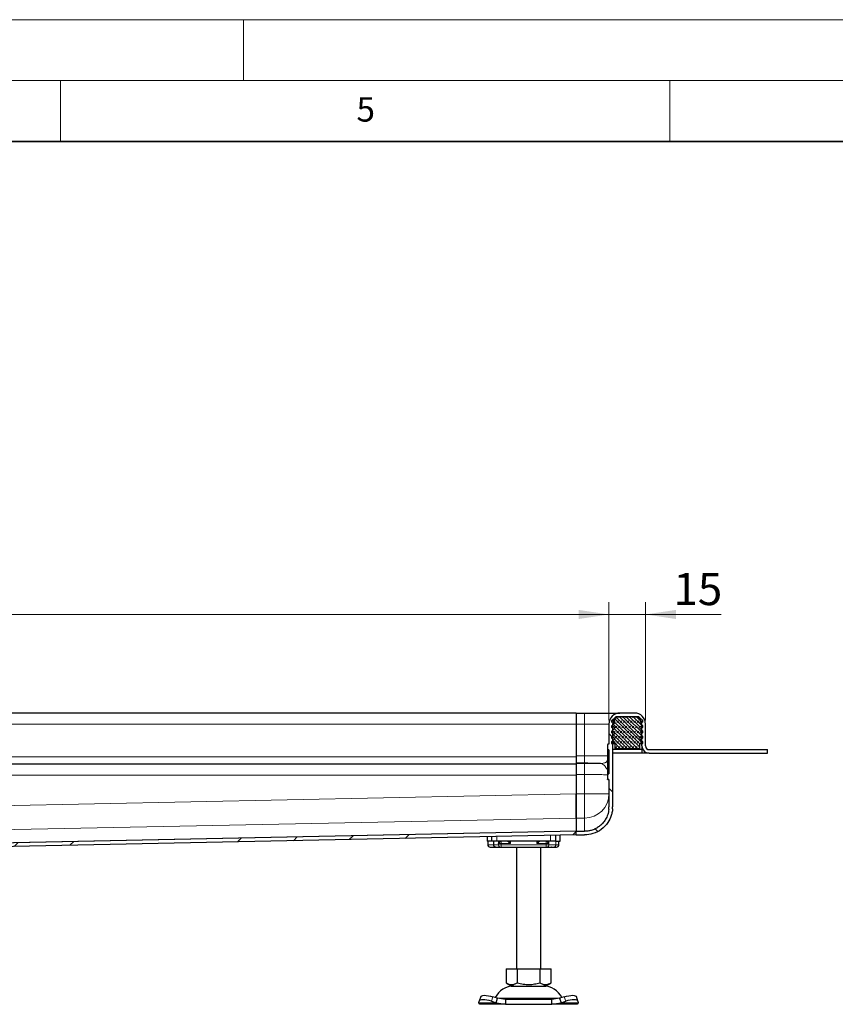
# Model space of a CAD drawing. Units: millimetres. Extents: x 0 to 420, y 0 to 297.
# Drawn here: x 212 to 279, y 216 to 297 of the extents above; entities that cross this region are included whole.
import ezdxf

# ---------------------------------------------------------------- set-up
doc = ezdxf.new("R2010")
doc.units = ezdxf.units.MM
doc.styles.add('SLDTEXTSTYLE0', font='TXT', dxfattribs={"width": 0.605})
doc.dimstyles.new('SLDDIMSTYLE0', dxfattribs={"dimtxt": 2.568319, "dimasz": 2.5, "dimexe": 0, "dimexo": 0.0625, "dimgap": 0.64208, "dimtad": 1, "dimlfac": 5, "dimrnd": 1e-09, "dimzin": 12, "dimdsep": 46, "dimtxsty": 'SLDTEXTSTYLE0', "dimsah": 1, "dimcen": 0.09, "dimadec": 0, "dimazin": 3, "dimtfac": 1, "dimtdec": 3, "dimtofl": 0, "dimtmove": 0, "dimatfit": 3, "dimfxl": 1, "dimfrac": 2, "dimtolj": 1, "dimtzin": 12, "dimarcsym": 0})
doc.dimstyles.new('SLDDIMSTYLE1', dxfattribs={"dimtxt": 2.568319, "dimasz": 2.5, "dimexe": 0, "dimexo": 0.0625, "dimgap": 0.64208, "dimtad": 1, "dimlfac": 5, "dimrnd": 1e-09, "dimzin": 12, "dimdsep": 46, "dimtxsty": 'SLDTEXTSTYLE0', "dimsah": 1, "dimcen": 0.09, "dimadec": 0, "dimazin": 3, "dimtfac": 1, "dimtdec": 3, "dimtmove": 0, "dimatfit": 0, "dimfxl": 1, "dimfrac": 2, "dimtolj": 1, "dimtzin": 12, "dimarcsym": 0})

# ---------------------------------------------------------------- blocks, each defined once
blk = doc.blocks.new('_D_7')
at = {"color": 7, "linetype": 'Continuous', "lineweight": 0}
for p, q in [((60.003, 239.494), (60.003, 249.188)), ((260.003, 239.494), (260.003, 249.188)), ((60.003, 248.188), (260.003, 248.188))]:
    blk.add_line(p, q, dxfattribs=at)
at = {"color": 7, "linetype": 'Continuous', "lineweight": 18}
for points in [[(60.003, 248.188), (62.503, 247.813), (62.503, 248.563)], [(260.003, 248.188), (257.503, 248.563), (257.503, 247.813)]]:
    blk.add_solid(points, dxfattribs=at)
at = {"color": 7, "linetype": 'Continuous', "lineweight": 18, "insert": (156.084, 251.598), "char_height": 2.6458, "attachment_point": 1, "style": 'SLDTEXTSTYLE0'}
blk.add_mtext('1000', dxfattribs=at)
blk = doc.blocks.new('_D_8')
at = {"color": 7, "linetype": 'Continuous', "lineweight": 0}
for p, q in [((260.003, 239.494), (260.003, 249.188)), ((263.003, 239.494), (263.003, 249.188)), ((260.003, 248.188), (255.003, 248.188)), ((260.003, 248.188), (263.003, 248.188)), ((263.003, 248.188), (269.212, 248.188))]:
    blk.add_line(p, q, dxfattribs=at)
at = {"color": 7, "linetype": 'Continuous', "lineweight": 18}
for points in [[(260.003, 248.188), (257.503, 248.563), (257.503, 247.813)], [(263.003, 248.188), (265.503, 247.813), (265.503, 248.563)]]:
    blk.add_solid(points, dxfattribs=at)
at = {"color": 7, "linetype": 'Continuous', "lineweight": 18, "insert": (265.292, 251.598), "char_height": 2.6458, "attachment_point": 1, "style": 'SLDTEXTSTYLE0'}
blk.add_mtext('15', dxfattribs=at)

msp = doc.modelspace()

# ---------------------------------------------------------------- hatches: boundary and pattern name
at = {"linetype": 'Continuous', "lineweight": 18}
h = msp.add_hatch(dxfattribs=at)
h.set_pattern_fill('DIN 201 Stahl und Stahlguss', angle=90, style=0, pattern_type=2)
h.set_pattern_definition([(135, (0, 0), (-13.4704, -13.4704), []), (135, (-2e-14, 4.49), (-13.4704, -13.4704), []), (135, (-3e-14, 8.98), (-13.4704, -13.4704), []), (135, (-5e-14, 13.47), (-13.4704, -13.4704), [])])
edge = h.paths.add_edge_path(flags=0)
edge.add_ellipse((258.0033, 232.3998), major_axis=(0, 2.0076), ratio=0.9961947, start_angle=263.42519, end_angle=270, ccw=False)
edge.add_spline(control_points=[(259.9902, 232.1707), (259.9819, 232.0998), (259.9701, 232.0304), (259.9548, 231.9619), (259.9396, 231.8934), (259.9207, 231.8256), (259.8984, 231.7591), (259.8761, 231.6926), (259.8502, 231.6271), (259.8211, 231.5633), (259.7919, 231.4994), (259.7593, 231.4371), (259.7236, 231.3767), (259.6879, 231.3163), (259.6489, 231.2577), (259.6071, 231.2013), (259.5412, 231.1125), (259.4677, 231.0287), (259.388, 230.952), (259.3099, 230.8767), (259.2252, 230.8077), (259.1357, 230.7464), (259.0462, 230.6852), (258.9514, 230.6311), (258.8531, 230.5851), (258.7549, 230.5391), (258.6527, 230.5008), (258.5484, 230.471), (258.4608, 230.446), (258.3714, 230.4268), (258.2812, 230.4139), (258.1892, 230.4007), (258.0962, 230.3939), (258.0033, 230.3939)], knot_values=[0, 0, 0, 0, 0.0010526, 0.0010526, 0.0010526, 0.0021052, 0.0021052, 0.0021052, 0.0031579, 0.0031579, 0.0031579, 0.0042105, 0.0042105, 0.0042105, 0.0052632, 0.0052632, 0.0052632, 0.0069263, 0.0069263, 0.0069263, 0.0085567, 0.0085567, 0.0085567, 0.0101867, 0.0101867, 0.0101867, 0.0118164, 0.0118164, 0.0118164, 0.0131843, 0.0131843, 0.0131843, 0.0145789, 0.0145789, 0.0145789, 0.0145789], weights=[1, 1, 1, 1, 1, 1, 1, 1, 1, 1, 1, 1, 1, 1, 1, 1, 1, 1, 1, 1, 1, 1, 1, 1, 1, 1, 1, 1, 1, 1, 1, 1, 1, 1], degree=3, periodic=0)
edge.add_line((258.0033, 230.3939), (257.3033, 230.3939))
edge.add_line((257.3033, 230.3939), (257.3033, 230.0939))
edge.add_line((257.3033, 230.0939), (258.0033, 230.0939))
edge.add_spline(control_points=[(258.0033, 230.0939), (258.2354, 230.0939), (258.47, 230.1311), (258.6914, 230.2009), (258.9356, 230.2779), (259.1704, 230.3968), (259.376, 230.5493), (259.5831, 230.7031), (259.7657, 230.8957), (259.9097, 231.1098), (260.0282, 231.2859), (260.1231, 231.4803), (260.1889, 231.6821), (260.2215, 231.7823), (260.2474, 231.8849), (260.2662, 231.9886), (260.2756, 232.0403), (260.2832, 232.0924), (260.289, 232.1447), (260.292, 232.1708), (260.2944, 232.197), (260.2965, 232.2232)], knot_values=[0, 0, 0, 0, 0.0034822, 0.0034822, 0.0034822, 0.0073313, 0.0073313, 0.0073313, 0.011212, 0.011212, 0.011212, 0.0143904, 0.0143904, 0.0143904, 0.0159565, 0.0159565, 0.0159565, 0.0167369, 0.0167369, 0.0167369, 0.0171267, 0.0171267, 0.0171267, 0.0171267], weights=[1, 1, 1, 1, 1, 1, 1, 1, 1, 1, 1, 1, 1, 1, 1, 1, 1, 1, 1, 1, 1, 1], degree=3, periodic=0)
edge.add_ellipse((258.0033, 232.3998), major_axis=(0, 2.3088), ratio=0.9961947, start_angle=265.597378, end_angle=270)
edge.add_line((260.3033, 232.3998), (260.3033, 239.1939))
edge.add_arc((260.9033, 239.1939), 0.6, 90, 180, ccw=False)
edge.add_line((260.9033, 239.7939), (262.1033, 239.7939))
edge.add_arc((262.1033, 239.1939), 0.6, 0, 90, ccw=False)
edge.add_line((262.7033, 239.1939), (262.7033, 237.3939))
edge.add_arc((263.3033, 237.3939), 0.6, 180, 270)
edge.add_line((263.3033, 236.7939), (273.0033, 236.7939))
edge.add_line((273.0033, 236.7939), (273.0033, 237.0939))
edge.add_line((273.0033, 237.0939), (263.3033, 237.0939))
edge.add_arc((263.3033, 237.3939), 0.3, 180, 270, ccw=False)
edge.add_line((263.0033, 237.3939), (263.0033, 239.1939))
edge.add_arc((262.1033, 239.1939), 0.9, 0, 90)
edge.add_line((262.1033, 240.0939), (260.9033, 240.0939))
edge.add_arc((260.9033, 239.1939), 0.9, 90, 180)
edge.add_line((260.0033, 239.1939), (260.0033, 237.5323))
edge.add_line((260.0033, 237.5323), (259.9133, 237.5323))
edge.add_spline(control_points=[(259.9133, 237.5323), (259.9099, 237.5323), (259.9065, 237.5318), (259.9034, 237.5306), (259.9002, 237.5295), (259.8972, 237.5279), (259.8945, 237.5258), (259.8919, 237.5237), (259.8896, 237.5211), (259.8878, 237.5182), (259.8861, 237.5154), (259.8848, 237.5122), (259.884, 237.5089), (259.8835, 237.5068), (259.8833, 237.5045), (259.8833, 237.5023)], knot_values=[0, 0, 0, 0, 0.0000504, 0.0000504, 0.0000504, 0.0001007, 0.0001007, 0.0001007, 0.0001511, 0.0001511, 0.0001511, 0.0002015, 0.0002015, 0.0002015, 0.0002343, 0.0002343, 0.0002343, 0.0002343], weights=[1, 1, 1, 1, 1, 1, 1, 1, 1, 1, 1, 1, 1, 1, 1, 1], degree=3, periodic=0)
edge.add_line((259.8833, 237.5023), (259.8833, 237.1197))
edge.add_spline(control_points=[(259.8833, 237.1197), (259.8833, 237.1164), (259.8839, 237.113), (259.885, 237.1098), (259.8861, 237.1066), (259.8878, 237.1036), (259.8899, 237.101), (259.892, 237.0984), (259.8945, 237.0961), (259.8974, 237.0943), (259.9002, 237.0925), (259.9034, 237.0912), (259.9067, 237.0905), (259.9089, 237.09), (259.9111, 237.0897), (259.9133, 237.0897)], knot_values=[0, 0, 0, 0, 0.0000504, 0.0000504, 0.0000504, 0.0001007, 0.0001007, 0.0001007, 0.0001511, 0.0001511, 0.0001511, 0.0002015, 0.0002015, 0.0002015, 0.0002343, 0.0002343, 0.0002343, 0.0002343], weights=[1, 1, 1, 1, 1, 1, 1, 1, 1, 1, 1, 1, 1, 1, 1, 1], degree=3, periodic=0)
edge.add_line((259.9133, 237.0897), (260.0033, 237.0897))
edge.add_line((260.0033, 237.0897), (260.0033, 235.0981))
edge.add_line((260.0033, 235.0981), (259.9133, 235.0981))
edge.add_spline(control_points=[(259.9133, 235.0981), (259.9099, 235.0981), (259.9065, 235.0975), (259.9034, 235.0964), (259.9002, 235.0953), (259.8972, 235.0937), (259.8945, 235.0916), (259.8919, 235.0895), (259.8896, 235.0869), (259.8878, 235.084), (259.8861, 235.0812), (259.8848, 235.078), (259.884, 235.0747), (259.8835, 235.0726), (259.8833, 235.0703), (259.8833, 235.0681)], knot_values=[0, 0, 0, 0, 0.0000504, 0.0000504, 0.0000504, 0.0001007, 0.0001007, 0.0001007, 0.0001511, 0.0001511, 0.0001511, 0.0002015, 0.0002015, 0.0002015, 0.0002343, 0.0002343, 0.0002343, 0.0002343], weights=[1, 1, 1, 1, 1, 1, 1, 1, 1, 1, 1, 1, 1, 1, 1, 1], degree=3, periodic=0)
edge.add_line((259.8833, 235.0681), (259.8833, 234.6855))
edge.add_spline(control_points=[(259.8833, 234.6855), (259.8833, 234.6822), (259.8839, 234.6788), (259.885, 234.6756), (259.8861, 234.6724), (259.8878, 234.6694), (259.8899, 234.6668), (259.892, 234.6642), (259.8945, 234.6619), (259.8974, 234.6601), (259.9002, 234.6583), (259.9034, 234.657), (259.9067, 234.6563), (259.9089, 234.6558), (259.9111, 234.6555), (259.9133, 234.6555)], knot_values=[0, 0, 0, 0, 0.0000504, 0.0000504, 0.0000504, 0.0001007, 0.0001007, 0.0001007, 0.0001511, 0.0001511, 0.0001511, 0.0002015, 0.0002015, 0.0002015, 0.0002343, 0.0002343, 0.0002343, 0.0002343], weights=[1, 1, 1, 1, 1, 1, 1, 1, 1, 1, 1, 1, 1, 1, 1, 1], degree=3, periodic=0)
edge.add_line((259.9133, 234.6555), (260.0033, 234.6555))
edge.add_line((260.0033, 234.6555), (260.0033, 232.3998))
h = msp.add_hatch(dxfattribs=at)
h.set_pattern_fill('DIN 128 Elastomer-Rubber', scale=0.03125, style=0, pattern_type=2)
h.set_pattern_definition([(45, (0.21047, 0.21047), (0.14031649, 0.42094951), [0.1984375, -0.396875]), (45, (0.4911, 0.21047), (0.14031649, 0.42094951), [0.1984375, -0.396875]), (134.99997, (0, 0), (-0.14031657, -0.14031643), [])])
edge = h.paths.add_edge_path(flags=0)
edge.add_line((260.4833, 237.1939), (262.5233, 237.1939))
edge.add_line((262.5233, 237.1939), (262.5233, 237.5939))
edge.add_line((262.5233, 237.5939), (262.7833, 237.5939))
edge.add_line((262.7833, 237.5939), (262.7833, 237.7331))
edge.add_line((262.7833, 237.7331), (262.5636, 237.9487))
edge.add_arc((262.6196, 238.0058), 0.08, 69.331218, 225.533628, ccw=False)
edge.add_line((262.6479, 238.0807), (262.7833, 238.0296))
edge.add_line((262.7833, 238.0296), (262.7833, 238.1647))
edge.add_arc((262.7633, 238.1647), 0.02, 0, 45.533628)
edge.add_line((262.7773, 238.179), (262.5636, 238.3887))
edge.add_arc((262.6196, 238.4458), 0.08, 69.331218, 225.533628, ccw=False)
edge.add_line((262.6479, 238.5207), (262.7833, 238.4696))
edge.add_line((262.7833, 238.4696), (262.7833, 238.6047))
edge.add_arc((262.7633, 238.6047), 0.02, 0, 45.533628)
edge.add_line((262.7773, 238.619), (262.5636, 238.8287))
edge.add_arc((262.6196, 238.8858), 0.08, 69.331218, 225.533628, ccw=False)
edge.add_line((262.6479, 238.9607), (262.7833, 238.9096))
edge.add_line((262.7833, 238.9096), (262.7833, 239.0447))
edge.add_arc((262.7633, 239.0447), 0.02, 0, 45.533628)
edge.add_line((262.7773, 239.059), (262.5636, 239.2687))
edge.add_arc((262.6196, 239.3258), 0.08, 69.331218, 225.533628, ccw=False)
edge.add_line((262.6479, 239.4007), (262.7833, 239.3496))
edge.add_line((262.7833, 239.3496), (262.7833, 239.473))
edge.add_arc((262.7633, 239.473), 0.02, 0, 47.298349)
edge.add_line((262.7768, 239.4877), (262.4738, 239.7674))
edge.add_arc((262.4059, 239.6939), 0.1, 47.298349, 90)
edge.add_line((262.4059, 239.7939), (260.6006, 239.7939))
edge.add_arc((260.6006, 239.6939), 0.1, 90, 132.701651)
edge.add_line((260.5328, 239.7674), (260.2297, 239.4877))
edge.add_arc((260.2433, 239.473), 0.02, 132.701651, 180)
edge.add_line((260.2233, 239.473), (260.2233, 239.3496))
edge.add_line((260.2233, 239.3496), (260.3587, 239.4007))
edge.add_arc((260.3869, 239.3258), 0.08, -45.533628, 110.668782, ccw=False)
edge.add_line((260.443, 239.2687), (260.2293, 239.059))
edge.add_arc((260.2433, 239.0447), 0.02, 134.466372, 180)
edge.add_line((260.2233, 239.0447), (260.2233, 238.9096))
edge.add_line((260.2233, 238.9096), (260.3587, 238.9607))
edge.add_arc((260.3869, 238.8858), 0.08, -45.533628, 110.668782, ccw=False)
edge.add_line((260.443, 238.8287), (260.2293, 238.619))
edge.add_arc((260.2433, 238.6047), 0.02, 134.466372, 180)
edge.add_line((260.2233, 238.6047), (260.2233, 238.4696))
edge.add_line((260.2233, 238.4696), (260.3587, 238.5207))
edge.add_arc((260.3869, 238.4458), 0.08, -45.533628, 110.668782, ccw=False)
edge.add_line((260.443, 238.3887), (260.2293, 238.179))
edge.add_arc((260.2433, 238.1647), 0.02, 134.466372, 180)
edge.add_line((260.2233, 238.1647), (260.2233, 238.0296))
edge.add_line((260.2233, 238.0296), (260.3587, 238.0807))
edge.add_arc((260.3869, 238.0058), 0.08, -45.533628, 110.668782, ccw=False)
edge.add_line((260.443, 237.9487), (260.2233, 237.7331))
edge.add_line((260.2233, 237.7331), (260.2233, 237.5939))
edge.add_line((260.2233, 237.5939), (260.4833, 237.5939))
edge.add_line((260.4833, 237.5939), (260.4833, 237.1939))
h = msp.add_hatch(dxfattribs=at)
h.set_pattern_fill('DIN 201 Stahl und Stahlguss', style=0, pattern_type=2)
h.set_pattern_definition([(45, (0, 0), (-13.4704, 13.4704), []), (45, (4.49, 0), (-13.4704, 13.4704), []), (45, (8.98, 0), (-13.4704, 13.4704), []), (45, (13.47, 0), (-13.4704, 13.4704), [])])
edge = h.paths.add_edge_path(flags=0)
edge.add_line((173.9033, 226.1939), (174.2033, 226.1939))
edge.add_line((174.2033, 226.1939), (174.2033, 227.8939))
edge.add_spline(control_points=[(174.2033, 227.8939), (174.2033, 227.9087), (174.2049, 227.9235), (174.2082, 227.9378), (174.2131, 227.9597), (174.2218, 227.981), (174.2337, 227.9999), (174.2456, 228.0189), (174.2609, 228.0361), (174.2783, 228.0501), (174.2958, 228.0641), (174.316, 228.0752), (174.3371, 228.0827), (174.3582, 228.0901), (174.3809, 228.0939), (174.4033, 228.0939)], knot_values=[0, 0, 0, 0, 0.0002209, 0.0002209, 0.0002209, 0.0005594, 0.0005594, 0.0005594, 0.0008979, 0.0008979, 0.0008979, 0.0012364, 0.0012364, 0.0012364, 0.001575, 0.001575, 0.001575, 0.001575], weights=[1, 1, 1, 1, 1, 1, 1, 1, 1, 1, 1, 1, 1, 1, 1, 1], degree=3, periodic=0)
edge.add_line((174.4033, 228.0939), (174.6179, 228.0939))
edge.add_spline(control_points=[(174.6179, 228.0939), (174.665, 228.0939), (174.7124, 228.0999), (174.7582, 228.1111), (174.8224, 228.1269), (174.8849, 228.1536), (174.9408, 228.1891), (174.9907, 228.2207), (175.0365, 228.2601), (175.0748, 228.3051)], knot_values=[0, 0, 0, 0, 0.0007066, 0.0007066, 0.0007066, 0.0017054, 0.0017054, 0.0017054, 0.0025954, 0.0025954, 0.0025954, 0.0025954], weights=[1, 1, 1, 1, 1, 1, 1, 1, 1, 1], degree=3, periodic=0)
edge.add_spline(control_points=[(175.0748, 228.3051), (175.0935, 228.327), (175.1158, 228.3463), (175.1401, 228.362), (175.168, 228.3799), (175.1991, 228.3935), (175.2312, 228.4016), (175.2527, 228.407), (175.2749, 228.4101), (175.2971, 228.4105)], knot_values=[0.0000047, 0.0000047, 0.0000047, 0.0000047, 0.0004378, 0.0004378, 0.0004378, 0.0009357, 0.0009357, 0.0009357, 0.0012667, 0.0012667, 0.0012667, 0.0012667], weights=[1, 1, 1, 1, 1, 1, 1, 1, 1, 1], degree=3, periodic=0)
edge.add_line((175.2971, 228.4105), (257.3094, 230.0963))
edge.add_spline(control_points=[(257.3094, 230.0963), (257.3089, 230.1226), (257.3084, 230.1489), (257.3078, 230.1751), (257.3073, 230.2014), (257.3067, 230.2277), (257.3062, 230.2539), (257.3052, 230.3014), (257.3043, 230.3488), (257.3033, 230.3963)], knot_values=[0, 0, 0, 0, 0.0003942, 0.0003942, 0.0003942, 0.0007883, 0.0007883, 0.0007883, 0.0015, 0.0015, 0.0015, 0.0015], weights=[1, 1, 1, 1, 1, 1, 1, 1, 1, 1], degree=3, periodic=0)
edge.add_line((257.3033, 230.3963), (175.0725, 228.706))
edge.add_spline(control_points=[(175.0725, 228.706), (175.0375, 228.7053), (175.0024, 228.7013), (174.9681, 228.6943), (174.9029, 228.681), (174.8391, 228.6566), (174.7816, 228.623), (174.7251, 228.5901), (174.6732, 228.5475), (174.6305, 228.498)], knot_values=[0, 0, 0, 0, 0.0005254, 0.0005254, 0.0005254, 0.0015333, 0.0015333, 0.0015333, 0.0025236, 0.0025236, 0.0025236, 0.0025236], weights=[1, 1, 1, 1, 1, 1, 1, 1, 1, 1], degree=3, periodic=0)
edge.add_spline(control_points=[(174.6305, 228.498), (174.6184, 228.4841), (174.6051, 228.4712), (174.5907, 228.4597), (174.5645, 228.4387), (174.5343, 228.422), (174.5026, 228.4108), (174.4709, 228.3997), (174.4369, 228.3939), (174.4033, 228.3939)], knot_values=[0.0010692, 0.0010692, 0.0010692, 0.0010692, 0.0013469, 0.0013469, 0.0013469, 0.0018547, 0.0018547, 0.0018547, 0.0023624, 0.0023624, 0.0023624, 0.0023624], weights=[1, 1, 1, 1, 1, 1, 1, 1, 1, 1], degree=3, periodic=0)
edge.add_spline(control_points=[(174.4033, 228.3939), (174.3473, 228.3939), (174.2906, 228.3843), (174.2378, 228.3657), (174.185, 228.3472), (174.1346, 228.3193), (174.0909, 228.2844), (174.0472, 228.2494), (174.009, 228.2064), (173.9793, 228.159), (173.9496, 228.1115), (173.9278, 228.0583), (173.9155, 228.0037), (173.9074, 227.9678), (173.9033, 227.9307), (173.9033, 227.8939)], knot_values=[0, 0, 0, 0, 0.0008394, 0.0008394, 0.0008394, 0.0016789, 0.0016789, 0.0016789, 0.0025183, 0.0025183, 0.0025183, 0.0033577, 0.0033577, 0.0033577, 0.0039054, 0.0039054, 0.0039054, 0.0039054], weights=[1, 1, 1, 1, 1, 1, 1, 1, 1, 1, 1, 1, 1, 1, 1, 1], degree=3, periodic=0)
edge.add_line((173.9033, 227.8939), (173.9033, 226.1939))

# ---------------------------------------------------------------- linework, layer by layer
at = {"color": 7, "linetype": 'Continuous', "lineweight": 18}
for p, q in [((0, 297), (420, 297)), ((230, 292), (230, 297)), ((15, 292), (415, 292)), ((215, 292), (215, 287)), ((265, 292), (265, 287))]:
    msp.add_line(p, q, dxfattribs=at)
at = {"color": 7, "linetype": 'Continuous', "lineweight": 35}
msp.add_line((410, 287), (20, 287), dxfattribs=at)
at = {"color": 7, "linetype": 'Continuous', "lineweight": 25}
for p, q in [((257.3033, 240.0939), (160.0033, 240.0939)), ((257.3033, 240.0939), (257.3033, 239.1939)), ((257.3033, 240.0939), (258.0033, 240.0939)), ((262.1033, 240.0939), (260.9033, 240.0939)), ((257.3033, 239.1939), (257.3033, 236.5984)), ((260.0033, 239.1939), (260.0033, 237.5323)), ((260.2233, 239.7835), (260.2233, 239.7939)), ((260.2233, 239.7939), (260.2325, 239.7939)), ((260.2233, 239.473), (260.2233, 239.3496)), ((260.2233, 239.3496), (260.3587, 239.4007)), ((260.443, 239.2687), (260.2293, 239.059)), ((260.5328, 239.7674), (260.2297, 239.4877)), ((260.3033, 239.1939), (260.3033, 232.3998)), ((262.4059, 239.7939), (260.6006, 239.7939)), ((262.1033, 239.7939), (260.9033, 239.7939)), ((262.7768, 239.4877), (262.4738, 239.7674)), ((262.7773, 239.059), (262.5636, 239.2687)), ((262.6479, 239.4007), (262.7833, 239.3496)), ((262.7033, 237.3939), (262.7033, 239.1939)), ((262.7833, 239.3496), (262.7833, 239.473)), ((263.0033, 237.3939), (263.0033, 239.1939)), ((260.2233, 239.0447), (260.2233, 238.9096)), ((260.2233, 238.9096), (260.3587, 238.9607)), ((260.2233, 238.6047), (260.2233, 238.4696)), ((260.2233, 238.4696), (260.3587, 238.5207)), ((260.443, 238.8287), (260.2293, 238.619)), ((260.443, 238.3887), (260.2293, 238.179)), ((262.7773, 238.619), (262.5636, 238.8287)), ((262.7773, 238.179), (262.5636, 238.3887)), ((262.6479, 238.9607), (262.7833, 238.9096)), ((262.6479, 238.5207), (262.7833, 238.4696)), ((262.7833, 238.9096), (262.7833, 239.0447)), ((262.7833, 238.4696), (262.7833, 238.6047)), ((260.2233, 238.1647), (260.2233, 238.0296)), ((260.2233, 238.0296), (260.3587, 238.0807)), ((260.443, 237.9487), (260.2233, 237.7331)), ((260.2233, 237.7331), (260.2233, 237.5939)), ((260.2233, 237.5939), (260.4833, 237.5939)), ((260.4833, 237.5939), (260.4833, 237.1939)), ((262.5233, 237.5939), (262.7833, 237.5939)), ((262.5233, 237.1939), (262.5233, 237.5939)), ((262.7833, 237.7331), (262.5636, 237.9487)), ((262.6479, 238.0807), (262.7833, 238.0296)), ((262.7833, 238.0296), (262.7833, 238.1647)), ((262.7833, 237.5939), (262.7833, 237.7331)), ((259.8833, 237.5024), (259.8833, 237.1197)), ((260.0033, 237.5323), (259.9133, 237.5323)), ((260.0033, 237.0897), (259.9133, 237.0897)), ((260.0033, 237.0897), (260.0033, 235.0981)), ((262.1033, 237.0939), (260.3033, 237.0939)), ((262.7033, 236.7939), (260.3033, 236.7939)), ((260.4833, 237.1939), (262.5233, 237.1939)), ((262.7033, 237.0939), (262.1033, 237.0939)), ((262.7033, 237.3939), (262.7033, 237.0939)), ((262.7837, 237.0939), (262.7033, 237.0939)), ((262.7033, 237.0939), (262.7033, 236.7939)), ((263.3033, 236.7939), (262.7033, 236.7939)), ((263.3033, 237.0939), (273.0033, 237.0939)), ((263.3033, 236.7939), (273.0033, 236.7939)), ((273.0033, 236.7939), (273.0033, 237.0939)), ((257.3033, 236.5984), (257.3033, 235.9986)), ((257.3033, 235.9986), (257.3033, 235.9636)), ((257.3033, 235.9636), (257.3033, 235.0639)), ((257.3033, 235.8939), (160.0033, 235.8939)), ((257.3033, 235.0639), (257.3033, 233.4666)), ((257.3033, 234.9939), (257.3033, 233.4689)), ((259.8833, 235.0681), (259.8833, 234.6855)), ((259.9133, 235.0981), (260.0033, 235.0981)), ((259.9133, 234.6555), (260.0033, 234.6555)), ((260.0033, 234.6362), (259.9133, 234.6362)), ((260.0033, 234.6555), (260.0033, 232.3998)), ((257.3033, 233.4666), (257.3033, 231.4742)), ((257.3033, 231.4765), (257.3033, 230.3985)), ((257.3033, 230.3963), (175.0725, 228.706)), ((257.3033, 230.0939), (257.3033, 230.3939)), ((257.3033, 230.3939), (258.0033, 230.3939)), ((257.3094, 230.0963), (175.2971, 228.4105)), ((250.0033, 229.9461), (250.0033, 229.5939)), ((250.4033, 229.5939), (250.0033, 229.5939)), ((250.052, 229.5939), (250.052, 229.2939)), ((250.4033, 229.5939), (250.4033, 229.9544)), ((250.8033, 229.5939), (250.4033, 229.5939)), ((250.5175, 229.5939), (250.5175, 229.2939)), ((255.2033, 229.5939), (250.8033, 229.5939)), ((250.9473, 229.3939), (251.0026, 229.5939)), ((255.6033, 229.5939), (255.2033, 229.5939)), ((255.6033, 230.0612), (255.6033, 229.5939)), ((255.6033, 229.5939), (256.0033, 229.5939)), ((256.0033, 229.5939), (256.0033, 230.0695)), ((257.3033, 230.0939), (258.0033, 230.0939)), ((250.6884, 229.0939), (250.899, 229.0939)), ((250.7023, 229.1009), (250.7645, 229.0939)), ((250.7645, 229.0939), (251.0873, 229.0939)), ((250.899, 229.0939), (251.0503, 229.0939)), ((251.0873, 229.0939), (251.161, 229.0939)), ((251.161, 229.0939), (254.8455, 229.0939)), ((252.4033, 229.0939), (252.4033, 219.0939)), ((254.4033, 219.0939), (254.4033, 229.0939)), ((254.8455, 229.0939), (254.9192, 229.0939)), ((255.8948, 229.2939), (255.8948, 229.4163)), ((251.5533, 219.0939), (251.5533, 217.961)), ((251.5533, 219.0939), (252.4783, 219.0939)), ((252.4783, 219.0939), (252.4783, 217.961)), ((252.4783, 219.0939), (254.3283, 219.0939)), ((254.3283, 219.0939), (254.3283, 217.961)), ((254.3283, 219.0939), (255.2533, 219.0939)), ((255.2533, 217.961), (255.2533, 219.0939)), ((251.5533, 217.961), (252.0158, 217.6939)), ((252.0158, 217.6939), (253.4033, 217.6939)), ((253.4033, 217.6939), (254.7908, 217.6939)), ((254.7908, 217.6939), (255.2533, 217.961)), ((249.4777, 216.8215), (249.3582, 216.4589)), ((250.8556, 216.6876), (250.4743, 216.8072)), ((250.736, 216.3251), (250.8556, 216.6876)), ((251.5055, 216.5939), (250.8556, 216.6876)), ((251.5055, 216.5939), (251.5055, 216.1939)), ((255.3011, 216.5939), (251.5055, 216.5939)), ((255.951, 216.6876), (255.3011, 216.5939)), ((255.3011, 216.1939), (255.3011, 216.5939)), ((256.3323, 216.8072), (255.951, 216.6876)), ((255.951, 216.6876), (256.0705, 216.3251)), ((257.4484, 216.4589), (257.3288, 216.8215)), ((249.336, 216.3251), (249.3548, 216.4446)), ((249.4033, 216.1939), (249.336, 216.3251)), ((251.5055, 216.1939), (249.4033, 216.1939)), ((250.3548, 216.4446), (250.736, 216.3251)), ((250.736, 216.3251), (251.5055, 216.1939)), ((251.5055, 216.1939), (255.3011, 216.1939)), ((255.3011, 216.1939), (256.0705, 216.3251)), ((257.4033, 216.1939), (255.3011, 216.1939)), ((256.0705, 216.3251), (256.4518, 216.4446)), ((257.4705, 216.3251), (257.4033, 216.1939)), ((257.4518, 216.4446), (257.4705, 216.3251))]:
    msp.add_line(p, q, dxfattribs=at)
at = {"color": 8, "linetype": 'Continuous', "lineweight": 18}
for p, q in [((258.0033, 240.0939), (258.0033, 239.1939)), ((160.0033, 239.1939), (257.3033, 239.1939)), ((257.3033, 239.1939), (258.0033, 239.1939)), ((258.0033, 239.1939), (260.0033, 239.1939)), ((258.0033, 239.1939), (258.0033, 236.5984)), ((260.3033, 239.1939), (260.3668, 239.1939)), ((262.6398, 239.1939), (262.7033, 239.1939)), ((259.9133, 235.0981), (259.9133, 237.0897)), ((262.1033, 237.1939), (262.1033, 237.0939)), ((160.0033, 236.4939), (257.3033, 236.4939)), ((257.3033, 236.5984), (258.0033, 236.5984)), ((257.3033, 235.9986), (258.0033, 235.9986)), ((258.0033, 235.9636), (257.3033, 235.9636)), ((259.4033, 235.9541), (259.4033, 235.962)), ((160.0033, 234.9939), (257.3033, 234.9939)), ((257.3033, 235.0639), (258.0033, 235.0639)), ((258.0033, 235.0639), (258.0033, 233.4666)), ((257.3033, 233.4689), (164.8365, 231.5683)), ((257.3033, 233.4666), (258.0033, 233.4666)), ((258.0033, 233.4666), (258.0033, 231.4742)), ((258.0033, 233.4666), (260.0033, 233.4666)), ((168.9168, 229.6598), (257.3033, 231.4765)), ((257.3033, 231.4765), (257.3033, 231.4742)), ((258.0033, 231.4742), (257.3033, 231.4742)), ((258.0033, 231.4742), (258.0033, 230.3962)), ((257.3033, 230.3985), (175.0761, 228.7083)), ((257.3033, 230.3962), (257.3033, 230.3985)), ((258.0033, 230.3962), (257.3033, 230.3962)), ((258.0033, 230.3962), (258.0033, 230.3939)), ((250.0527, 229.2939), (250.0527, 229.5939)), ((250.8033, 229.9626), (250.8033, 229.5939)), ((250.94, 229.2939), (250.94, 229.5939)), ((250.9473, 229.3939), (250.9473, 229.5939)), ((251.161, 229.3939), (251.161, 229.5939)), ((251.9335, 229.5939), (251.9335, 229.3939)), ((254.073, 229.3939), (254.073, 229.5939)), ((254.8455, 229.5939), (254.8455, 229.3939)), ((255.004, 229.5939), (255.0593, 229.3939)), ((255.0593, 229.5939), (255.0593, 229.3939)), ((255.0666, 229.5939), (255.0666, 229.2939)), ((255.2033, 229.5939), (255.2033, 230.053)), ((255.6432, 229.5939), (255.6432, 229.2939)), ((250.052, 229.2939), (250.0527, 229.2939)), ((250.0527, 229.2939), (250.5175, 229.2939)), ((250.94, 229.2939), (250.5175, 229.2939)), ((250.94, 229.2939), (251.161, 229.2939)), ((251.161, 229.3939), (250.9473, 229.3939)), ((251.9335, 229.3939), (251.161, 229.3939)), ((251.161, 229.2939), (251.161, 229.3939)), ((251.161, 229.2939), (254.8455, 229.2939)), ((251.161, 229.2939), (251.161, 229.0939)), ((254.8455, 229.3939), (254.073, 229.3939)), ((255.0593, 229.3939), (254.8455, 229.3939)), ((254.8455, 229.3939), (254.8455, 229.2939)), ((254.8455, 229.2939), (255.0666, 229.2939)), ((254.8455, 229.0939), (254.8455, 229.2939)), ((255.6432, 229.2939), (255.0666, 229.2939)), ((255.8948, 229.2939), (255.6432, 229.2939)), ((250.4743, 216.8072), (250.3548, 216.4446)), ((250.7851, 216.7097), (253.4033, 216.7097)), ((253.4033, 216.7097), (256.0215, 216.7097)), ((256.4518, 216.4446), (256.3323, 216.8072)), ((250.736, 216.3251), (249.336, 216.3251)), ((257.4705, 216.3251), (256.0705, 216.3251))]:
    msp.add_line(p, q, dxfattribs=at)
at = {"color": 7, "linetype": 'Continuous', "lineweight": 25, "flags": 128}
for points in [[(257.3094, 230.0963), (257.3078, 230.1751), (257.3062, 230.2539), (257.3033, 230.3963)], [(250.3548, 216.4446), (250.1679, 216.4972), (249.9864, 216.5362), (249.8173, 216.5603), (249.6671, 216.5684), (249.5414, 216.5603), (249.4452, 216.5362), (249.3822, 216.4972), (249.3548, 216.4446)], [(249.4777, 216.8215), (249.5017, 216.8597), (249.5648, 216.8988), (249.661, 216.9228), (249.7866, 216.9309), (249.9369, 216.9228), (250.106, 216.8988), (250.2874, 216.8597), (250.4743, 216.8072)], [(256.3323, 216.8072), (256.5191, 216.8597), (256.7006, 216.8988), (256.8697, 216.9228), (257.02, 216.9309), (257.1456, 216.9228), (257.2418, 216.8988), (257.3048, 216.8597), (257.3288, 216.8215)], [(257.4518, 216.4446), (257.4243, 216.4972), (257.3613, 216.5362), (257.2651, 216.5603), (257.1395, 216.5684), (256.9892, 216.5603), (256.8201, 216.5362), (256.6387, 216.4972), (256.4518, 216.4446)]]:
    msp.add_lwpolyline(points, dxfattribs=at)
at = {"color": 7, "linetype": 'Continuous', "lineweight": 25}
for centre, radius, start, end in [((260.9033, 239.1939), 0.9, 90, 180), ((262.1033, 239.1939), 0.9, 0, 90), ((260.2433, 239.473), 0.02, 132.701651, 180), ((260.9033, 239.1939), 0.6, 90, 180), ((260.3869, 239.3258), 0.08, 314.466372, 110.668782), ((260.6006, 239.6939), 0.1, 90, 132.701651), ((262.1033, 239.1939), 0.6, 0, 90), ((262.4059, 239.6939), 0.1, 47.298349, 90), ((262.6196, 239.3258), 0.08, 69.331218, 225.533628), ((262.7633, 239.473), 0.02, 0, 47.298349), ((260.2433, 239.0447), 0.02, 134.466372, 180), ((260.2433, 238.6047), 0.02, 134.466372, 180), ((260.3869, 238.8858), 0.08, 314.466372, 110.668782), ((260.3869, 238.4458), 0.08, 314.466372, 110.668782), ((262.6196, 238.8858), 0.08, 69.331218, 225.533628), ((262.6196, 238.4458), 0.08, 69.331218, 225.533628), ((262.7633, 239.0447), 0.02, 0, 45.533628), ((262.7633, 238.6047), 0.02, 0, 45.533628), ((260.2433, 238.1647), 0.02, 134.466372, 180), ((260.3869, 238.0058), 0.08, 314.466372, 110.668782), ((262.6196, 238.0058), 0.08, 69.331218, 225.533628), ((262.7633, 238.1647), 0.02, 0, 45.533628), ((263.3033, 237.3939), 0.6, 180, 270), ((263.3033, 237.3939), 0.3, 180, 270), ((250.252, 229.2939), 0.2, 180, 270), ((255.5715, 229.2939), 0.2, 270, 295.468359), ((255.6948, 229.2939), 0.2, 270, 0), ((252.1939, 215.9939), 1.7, 90, 153.742512), ((254.6127, 215.9939), 1.7, 26.257488, 90)]:
    msp.add_arc(centre, radius, start, end, dxfattribs=at)
at = {"color": 8, "linetype": 'Continuous', "lineweight": 18}
for centre, radius, start, end in [((258.0071, 233.4704), 1.9962, 269.890987, 359.89057), ((250.2527, 229.2939), 0.2, 179.992447, 269.992445), ((250.6929, 229.1772), 0.0834, 217.082447, 266.930167), ((251.1183, 229.2711), 0.1798, 172.700976, 260.072147), ((254.8882, 229.2711), 0.1798, 279.927853, 7.299024), ((255.4487, 229.2884), 0.1945, 271.735753, 1.636458)]:
    msp.add_arc(centre, radius, start, end, dxfattribs=at)
at = {"color": 7, "linetype": 'Continuous', "lineweight": 25}
for major_axis, start_param in [((0, 2.0076), 4.5980698), ((0, 2.3088), 4.6360744)]:
    msp.add_ellipse((258.0033, 232.3998), major_axis=major_axis, ratio=0.9961947, start_param=start_param, end_param=4.712389, dxfattribs=at)
for points, knots in [([(258.0033, 240.0939), (258.1802, 240.0939), (258.5445, 240.0939), (259.085, 240.0939), (259.6047, 240.0939), (260.0684, 240.0939), (260.4456, 240.0939), (260.7131, 240.0939), (260.8745, 240.0939), (260.8939, 240.0939), (260.9033, 240.0939)], [0, 0, 0, 0, 0.116516, 0.2400113, 0.3686408, 0.5, 0.6313592, 0.7599887, 0.883484, 1, 1, 1, 1]), ([(259.9133, 237.5323), (259.9099, 237.532), (259.9032, 237.5313), (259.8942, 237.5262), (259.8874, 237.5186), (259.8838, 237.5101), (259.8834, 237.5045), (259.8833, 237.5023)], [0, 0, 0, 0, 0.2146915, 0.429383, 0.6440753, 0.8587694, 1, 1, 1, 1]), ([(259.8833, 237.1197), (259.8833, 237.1111), (259.8833, 237.0929), (259.8833, 236.9487), (259.8833, 236.7148), (259.8833, 236.4127), (259.8833, 236.0846), (259.8833, 235.7574), (259.8833, 235.4581), (259.8833, 235.2286), (259.8833, 235.0924), (259.8833, 235.0757), (259.8833, 235.0681)], [0, 0, 0, 0, 0.0908089, 0.1910926, 0.2968265, 0.4025603, 0.502844, 0.6031277, 0.7088615, 0.8145954, 0.9148791, 1, 1, 1, 1]), ([(259.8833, 237.1197), (259.8836, 237.1164), (259.8843, 237.1096), (259.8894, 237.1006), (259.8971, 237.0938), (259.9055, 237.0902), (259.9111, 237.0899), (259.9133, 237.0897)], [0, 0, 0, 0, 0.2146985, 0.4293971, 0.6440941, 0.8587876, 1, 1, 1, 1]), ([(259.9133, 235.0981), (259.9099, 235.0978), (259.9032, 235.0971), (259.8942, 235.092), (259.8874, 235.0843), (259.8838, 235.0759), (259.8834, 235.0703), (259.8833, 235.0681)], [0, 0, 0, 0, 0.2146891, 0.4293781, 0.6440689, 0.8587634, 1, 1, 1, 1]), ([(259.8833, 234.6855), (259.8836, 234.6822), (259.8843, 234.6754), (259.8894, 234.6664), (259.8971, 234.6596), (259.9055, 234.656), (259.9111, 234.6557), (259.9133, 234.6555)], [0, 0, 0, 0, 0.2146963, 0.4293925, 0.6440879, 0.8587815, 1, 1, 1, 1]), ([(259.9133, 234.6362), (259.9112, 234.6363), (259.9069, 234.6366), (259.9007, 234.6387), (259.895, 234.6421), (259.8895, 234.6473), (259.8845, 234.6553), (259.8837, 234.6621), (259.8833, 234.6662)], [0, 0, 0, 0, 0.1081955, 0.2247932, 0.3535795, 0.4973811, 0.7026467, 1, 1, 1, 1]), ([(257.3033, 231.4765), (257.3033, 231.4874), (257.3033, 231.5096), (257.3033, 231.5593), (257.3033, 231.5787), (257.3033, 231.6229), (257.3033, 231.6479), (257.3033, 231.7301), (257.3033, 231.7945), (257.3033, 231.9426), (257.3033, 232.0269), (257.3033, 232.2085), (257.3033, 232.3064), (257.3033, 232.4639), (257.3033, 232.5185), (257.3033, 232.6293), (257.3033, 232.6857), (257.3033, 232.8575), (257.3033, 232.9758), (257.3033, 233.2201), (257.3033, 233.3443), (257.3033, 233.4689)], [0, 0, 0, 0, 0.125, 0.125, 0.1875, 0.1875, 0.25, 0.25, 0.375, 0.375, 0.5, 0.5, 0.625, 0.625, 0.6875, 0.6875, 0.75, 0.75, 0.875, 0.875, 1, 1, 1, 1]), ([(260.2965, 232.2232), (260.2942, 232.197), (260.2873, 232.1184), (260.2601, 231.936), (260.1698, 231.5761), (259.9141, 231.0511), (259.4041, 230.5177), (258.7258, 230.1605), (258.2361, 230.1154), (258.0033, 230.0939)], [0, 0, 0, 0, 0.0230022, 0.0690264, 0.1612344, 0.347007, 0.5727717, 0.796835, 1, 1, 1, 1]), ([(259.9899, 232.1695), (259.9798, 232.1), (259.9594, 231.961), (259.9016, 231.758), (259.8245, 231.5617), (259.7267, 231.3748), (259.5876, 231.1654), (259.3959, 230.9468), (259.1408, 230.739), (258.8568, 230.577), (258.5671, 230.4693), (258.2804, 230.4055), (258.0962, 230.3978), (258.0033, 230.3939)], [0, 0, 0, 0, 0.0722795, 0.1445583, 0.2168385, 0.2891207, 0.3614004, 0.475365, 0.5870931, 0.698807, 0.8105067, 0.9043439, 1, 1, 1, 1]), ([(257.3033, 230.3963), (257.3033, 230.3964), (257.3033, 230.3967), (257.3033, 230.3979), (257.3033, 230.3985)], [0, 0, 0, 0, 0.50000004, 1, 1, 1, 1]), ([(250.9473, 229.3939), (250.9915, 229.4447), (251.0497, 229.5117), (251.0912, 229.5779), (251.1012, 229.5939)], [0, 0, 0, 0, 0.7582674, 1, 1, 1, 1]), ([(251.6669, 229.5939), (251.7061, 229.5645), (251.7905, 229.5012), (251.8836, 229.4314), (251.9335, 229.3939)], [0, 0, 0, 0, 0.4641504, 1, 1, 1, 1]), ([(254.223, 229.5939), (254.21, 229.5765), (254.1627, 229.5136), (254.1107, 229.4441), (254.073, 229.3939)], [0, 0, 0, 0, 0.2767637, 1, 1, 1, 1]), ([(254.073, 229.3939), (254.1229, 229.4314), (254.2161, 229.5012), (254.3005, 229.5645), (254.3397, 229.5939)], [0, 0, 0, 0, 0.5358496, 1, 1, 1, 1]), ([(254.9054, 229.5939), (254.9154, 229.578), (254.9567, 229.5117), (255.015, 229.4447), (255.0593, 229.3939)], [0, 0, 0, 0, 0.2411791, 1, 1, 1, 1]), ([(255.8924, 229.4163), (255.8923, 229.4387), (255.892, 229.484), (255.8748, 229.557), (255.8662, 229.5939)], [0, 0, 0, 0, 0.49516256, 1, 1, 1, 1]), ([(250.2527, 229.0939), (250.2597, 229.0939), (250.274, 229.0939), (250.3661, 229.0939), (250.5024, 229.0939), (250.627, 229.0939), (250.6884, 229.0939)], [0, 0, 0, 0, 0.2464518, 0.5, 0.7535482, 1, 1, 1, 1]), ([(250.5175, 229.2939), (250.5199, 229.2743), (250.525, 229.2321), (250.5641, 229.1751), (250.6234, 229.126), (250.6752, 229.1096), (250.7023, 229.1009)], [0, 0, 0, 0, 0.2037445, 0.4374964, 0.7051709, 1, 1, 1, 1]), ([(255.273, 229.0939), (255.2724, 229.0939), (255.2719, 229.0939), (255.2727, 229.0939), (255.2727, 229.0939), (255.2729, 229.0939), (255.2748, 229.0939), (255.2826, 229.0939), (255.304, 229.0939), (255.3349, 229.0939), (255.3588, 229.0939), (255.3719, 229.0939)], [0, 0, 0, 0, 0.1003662, 0.1005587, 0.1022274, 0.106998, 0.1252682, 0.3193484, 0.5786454, 0.7683176, 1, 1, 1, 1]), ([(255.4546, 229.0939), (255.5467, 229.0939), (255.6884, 229.0939), (255.6743, 229.0939), (255.6694, 229.0939)], [0, 0, 0, 0, 0.6496741, 1, 1, 1, 1]), ([(255.5263, 229.0939), (255.536, 229.0939), (255.5462, 229.0939), (255.5602, 229.0939), (255.5704, 229.0939), (255.5711, 229.0939), (255.5714, 229.0939)], [0, 0, 0, 0, 0.3385862, 0.3563394, 0.678194, 1, 1, 1, 1]), ([(251.5533, 217.961), (251.6336, 217.9196), (251.7959, 217.8361), (252.0364, 217.8055), (252.2662, 217.8504), (252.4072, 217.9239), (252.4783, 217.961)], [0, 0, 0, 0, 0.2646136, 0.5349658, 0.7653524, 1, 1, 1, 1]), ([(252.4783, 217.961), (252.6389, 217.9196), (252.9635, 217.8361), (253.4444, 217.8055), (253.9042, 217.8504), (254.1861, 217.9239), (254.3283, 217.961)], [0, 0, 0, 0, 0.2646136, 0.5349658, 0.7653524, 1, 1, 1, 1]), ([(254.3283, 217.961), (254.4086, 217.9196), (254.5709, 217.8361), (254.8114, 217.8055), (255.0412, 217.8504), (255.1822, 217.9239), (255.2533, 217.961)], [0, 0, 0, 0, 0.26461361, 0.53496576, 0.76535242, 1, 1, 1, 1])]:
    msp.add_open_spline(points, degree=3, knots=knots, dxfattribs=at)
at = {"color": 8, "linetype": 'Continuous', "lineweight": 18}
for points, knots in [([(259.8833, 236.5736), (259.8582, 236.575), (259.8077, 236.5778), (259.6849, 236.5816), (259.5554, 236.585), (259.3711, 236.5887), (259.1114, 236.5926), (258.7568, 236.5959), (258.3834, 236.598), (258.1288, 236.5983), (258.0033, 236.5984)], [0, 0, 0, 0, 0.0990358, 0.1992154, 0.2881434, 0.3658158, 0.5308604, 0.6915723, 0.847952, 1, 1, 1, 1]), ([(258.0033, 235.9986), (258.1794, 235.9981), (258.4503, 235.9974), (258.7763, 235.9928), (259.0006, 235.9881), (259.1812, 235.9822), (259.3558, 235.9737), (259.3846, 235.9666), (259.4033, 235.962)], [0, 0, 0, 0, 0.2394187, 0.3683098, 0.4999445, 0.6315884, 0.760505, 1, 1, 1, 1]), ([(259.4033, 235.9541), (259.1814, 235.9569), (258.7375, 235.9623), (258.248, 235.9632), (258.0033, 235.9636)], [0, 0, 0, 0, 0.5000103, 1, 1, 1, 1]), ([(259.4033, 235.962), (259.4809, 235.9716), (259.6363, 235.9907), (259.8085, 236.0962), (259.866, 236.1922), (259.8833, 236.221)], [0, 0, 0, 0, 0.41177205, 0.8235441, 1, 1, 1, 1]), ([(259.8833, 236.2132), (259.866, 236.1844), (259.8085, 236.0883), (259.6363, 235.9829), (259.4809, 235.9637), (259.4033, 235.9541)], [0, 0, 0, 0, 0.1764559, 0.588228, 1, 1, 1, 1]), ([(259.4033, 235.9541), (259.4526, 235.9299), (259.5582, 235.878), (259.7494, 235.6481), (259.841, 235.4802), (259.8833, 235.4026)], [0, 0, 0, 0, 0.3202163, 0.6859716, 1, 1, 1, 1]), ([(258.0033, 235.0639), (258.1288, 235.0636), (258.3834, 235.063), (258.7568, 235.0587), (259.0505, 235.0529), (259.2677, 235.0469), (259.4649, 235.0402), (259.6206, 235.033), (259.7388, 235.0258), (259.8047, 235.021), (259.8568, 235.0169), (259.8769, 235.0142), (259.8833, 235.0134)], [0, 0, 0, 0, 0.1531518, 0.3106737, 0.4725719, 0.5552706, 0.6390697, 0.7966064, 0.8530387, 0.9113947, 0.9716744, 1, 1, 1, 1]), ([(259.9902, 232.1701), (259.9803, 232.1018), (259.962, 231.9758), (259.9158, 231.8065), (259.8328, 231.5714), (259.7118, 231.3415), (259.5489, 231.123), (259.3703, 230.9265), (259.1114, 230.7151), (258.7569, 230.5308), (258.3834, 230.417), (258.1288, 230.403), (258.0033, 230.3962)], [0, 0, 0, 0, 0.0710472, 0.1312053, 0.1804707, 0.3279947, 0.3963779, 0.4611051, 0.6014025, 0.7379745, 0.8708352, 1, 1, 1, 1]), ([(251.9335, 229.3939), (251.8959, 229.4441), (251.8438, 229.5136), (251.7966, 229.5765), (251.7835, 229.5939)], [0, 0, 0, 0, 0.72323628, 1, 1, 1, 1])]:
    msp.add_open_spline(points, degree=3, knots=knots, dxfattribs=at)
for points in [[(258.0033, 236.5984), (258.0033, 236.5211), (258.0033, 236.3665), (258.0033, 236.1703), (258.0033, 236.0308), (258.0033, 236.0094), (258.0033, 235.9986)], [(258.0033, 235.0639), (258.0033, 235.1798), (258.0033, 235.4118), (258.0033, 235.7061), (258.0033, 235.9153), (258.0033, 235.9475), (258.0033, 235.9636)]]:
    msp.add_open_spline(points, degree=3, dxfattribs=at)
at = {"color": 7, "linetype": 'Continuous', "lineweight": 25}
msp.add_open_spline([(254.9192, 229.0939), (255.0309, 229.0939), (255.2544, 229.0939), (255.3879, 229.0939), (255.4546, 229.0939)], degree=3, dxfattribs=at)

# ---------------------------------------------------------------- texts
at = {"color": 7, "linetype": 'Continuous', "lineweight": 18, "insert": (240.0418, 290.6369), "char_height": 2, "attachment_point": 2, "style": 'SLDTEXTSTYLE0'}
msp.add_mtext('5', dxfattribs=at)

# ---------------------------------------------------------------- dimensions: what is measured, and where the dimension line sits
at = {"color": 7, "linetype": 'Continuous', "lineweight": 18}
for base, p1, p2, dimstyle, picture, middle in [((260.0033, 248.1877), (60.0033, 239.1939), (260.0033, 239.1939), 'SLDDIMSTYLE0', '_D_7', (160.0033, 248.1877)), ((263.0033, 248.1877), (260.0033, 239.1939), (263.0033, 239.1939), 'SLDDIMSTYLE1', '_D_8', (267.2517, 248.1877))]:
    dim = msp.add_linear_dim(base=base, p1=p1, p2=p2, dimstyle=dimstyle, dxfattribs=at)
    dim.commit()
    dim.dimension.update_dxf_attribs({"geometry": picture, "text_midpoint": middle, "dimtype": 160})

doc.saveas('drawing.dxf')
